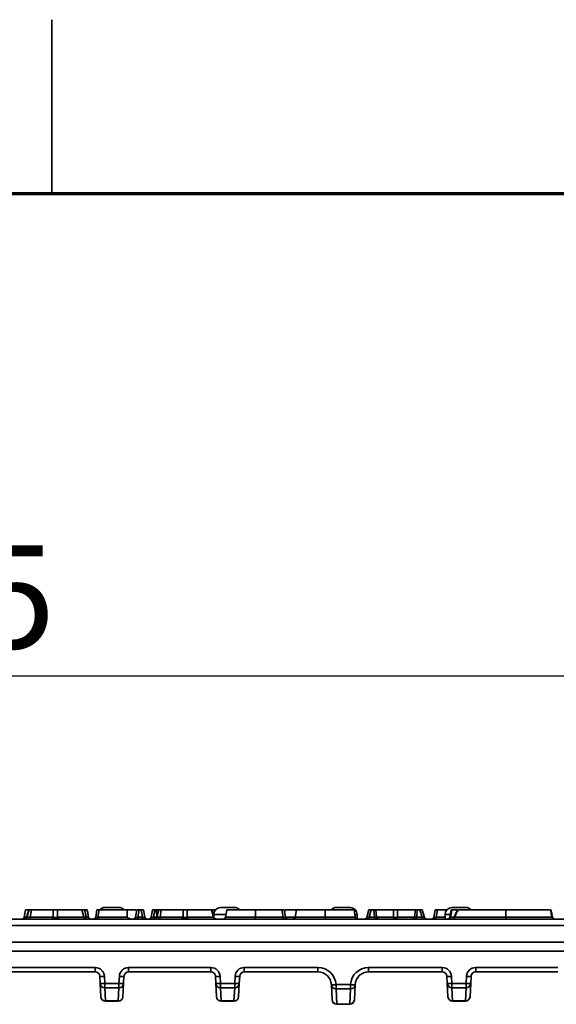
# Model space of a CAD drawing. Units: millimetres. Extents: x 90 to 4418, y 30 to 1753.
# Drawn here: x 3431 to 3547, y 1185 to 1397 of the extents above; entities that cross this region are included whole.
import ezdxf

# ---------------------------------------------------------------- set-up
doc = ezdxf.new("R2010")
doc.units = ezdxf.units.MM
doc.header["$LTSCALE"] = 6
doc.header["$PDSIZE"] = -1
doc.linetypes.add('SLD-Сплошная', pattern=[0])
doc.layers.add('FORMAT', color=7, linetype='SLD-Сплошная')
doc.styles.add('SLDTEXTSTYLE6', font='calibrii.ttf')
doc.dimstyles.new('SLDDIMSTYLE0', dxfattribs={"dimtxt": 22.225, "dimasz": 19.812, "dimexe": 0, "dimexo": 0.0625, "dimgap": 5.55625, "dimtad": 2, "dimdec": 0, "dimlfac": 0.833333, "dimrnd": 1e-09, "dimzin": 12, "dimdsep": 46, "dimtxsty": 'SLDTEXTSTYLE6', "dimsah": 1, "dimcen": 0.09, "dimadec": 0, "dimazin": 3, "dimtfac": 1, "dimtdec": 0, "dimtmove": 0, "dimatfit": 0, "dimfxl": 1, "dimfrac": 2, "dimtolj": 1, "dimtzin": 12, "dimarcsym": 0})

# ---------------------------------------------------------------- blocks, each defined once
blk = doc.blocks.new('*D23')
at = {"layer": 'Defpoints', "color": 0, "transparency": 16777216}
for p in [(3662.15, 1255.73), (3164.15, 1198.23), (3662.15, 1198.23)]:
    blk.add_point(p, dxfattribs=at)
at = {"layer": 'FORMAT', "color": 0, "lineweight": -2, "transparency": 16777216}
for p, q in [((3164.15, 1198.3), (3164.15, 1255.73)), ((3183.96, 1255.73), (3642.34, 1255.73)), ((3662.15, 1198.3), (3662.15, 1255.73))]:
    blk.add_line(p, q, dxfattribs=at)
at = {"layer": 'FORMAT', "color": 0, "transparency": 16777216}
for points in [[(3183.96, 1259.04), (3183.96, 1252.43), (3164.15, 1255.73)], [(3642.34, 1259.04), (3642.34, 1252.43), (3662.15, 1255.73)]]:
    blk.add_solid(points, dxfattribs=at)
at = {"layer": 'FORMAT', "color": 0, "transparency": 16777216, "insert": (3413.15, 1283.89), "char_height": 22.225, "attachment_point": 2, "style": 'SLDTEXTSTYLE6'}
blk.add_mtext('\\A1;415', dxfattribs=at)

msp = doc.modelspace()

# ---------------------------------------------------------------- linework, layer by layer
at = {"color": 7, "linetype": 'Continuous', "lineweight": 35}
for p, q in [((3437.7, 1359.9), (3437.7, 1397.4)), ((3431.98, 1205.23), (3431.7, 1203.65)), ((3431.98, 1205.23), (3432.69, 1205.23)), ((3432.69, 1205.23), (3432.22, 1203.59)), ((3432.74, 1205.23), (3432.29, 1203.65)), ((3432.69, 1205.23), (3432.74, 1205.23)), ((3432.74, 1205.23), (3433.26, 1205.23)), ((3433.26, 1205.23), (3433.01, 1203.65)), ((3433.26, 1205.23), (3437.99, 1205.23)), ((3437.99, 1205.23), (3438.87, 1205.23)), ((3437.99, 1203.65), (3437.99, 1205.23)), ((3438.87, 1205.23), (3438.87, 1203.65)), ((3438.87, 1205.23), (3444.12, 1205.23)), ((3444.58, 1203.65), (3444.12, 1205.23)), ((3444.12, 1205.23), (3444.18, 1205.23)), ((3444.65, 1203.59), (3444.18, 1205.23)), ((3444.18, 1205.23), (3444.77, 1205.23)), ((3447.14, 1203.65), (3447.41, 1205.23)), ((3447.41, 1205.23), (3447.91, 1205.23)), ((3447.91, 1205.23), (3447.63, 1203.65)), ((3447.91, 1205.23), (3453.97, 1205.23)), ((3449.15, 1205.73), (3452.15, 1205.73)), ((3453.97, 1205.23), (3453.95, 1203.65)), ((3455.73, 1203.65), (3456.01, 1205.23)), ((3456.01, 1205.23), (3455.73, 1203.65)), ((3456.01, 1205.23), (3456.51, 1205.23)), ((3456.01, 1205.23), (3456.01, 1205.23)), ((3456.51, 1205.23), (3456.23, 1203.65)), ((3456.51, 1205.23), (3457, 1205.23)), ((3457, 1205.23), (3457.49, 1205.23)), ((3457.28, 1203.65), (3457, 1205.23)), ((3457.49, 1205.23), (3457.77, 1203.65)), ((3459.12, 1203.65), (3459.4, 1205.23)), ((3459.4, 1205.23), (3459.89, 1205.23)), ((3459.89, 1205.23), (3459.61, 1203.65)), ((3459.89, 1205.23), (3460.17, 1205.23)), ((3460.17, 1205.23), (3460.66, 1205.23)), ((3460.73, 1205.23), (3460.26, 1203.59)), ((3460.79, 1205.23), (3460.33, 1203.65)), ((3460.66, 1205.23), (3460.69, 1205.09)), ((3460.66, 1205.23), (3460.73, 1205.23)), ((3460.73, 1205.23), (3460.79, 1205.23)), ((3460.79, 1205.23), (3461.3, 1205.23)), ((3461.3, 1205.23), (3461.05, 1203.65)), ((3461.3, 1205.23), (3466.03, 1205.23)), ((3466.03, 1205.23), (3466.91, 1205.23)), ((3466.03, 1203.65), (3466.03, 1205.23)), ((3466.91, 1205.23), (3466.91, 1203.65)), ((3466.91, 1205.23), (3472.16, 1205.23)), ((3472.62, 1203.65), (3472.16, 1205.23)), ((3472.16, 1205.23), (3472.22, 1205.23)), ((3472.69, 1203.59), (3472.22, 1205.23)), ((3472.22, 1205.23), (3473.03, 1205.23)), ((3474.15, 1205.73), (3477.15, 1205.73)), ((3475.46, 1205.23), (3475.18, 1203.65)), ((3481.66, 1205.23), (3481.66, 1203.65)), ((3481.66, 1205.23), (3487.35, 1205.23)), ((3487.63, 1203.65), (3487.35, 1205.23)), ((3487.35, 1205.23), (3487.85, 1205.23)), ((3487.85, 1205.23), (3488.13, 1203.65)), ((3488.03, 1205.23), (3487.92, 1204.81)), ((3488.01, 1205.15), (3488.02, 1205.23)), ((3490.55, 1205.23), (3490.27, 1203.64)), ((3496.76, 1205.23), (3496.76, 1203.65)), ((3499.15, 1205.73), (3502.15, 1205.73)), ((3503.25, 1203.64), (3502.97, 1205.23)), ((3506.2, 1205.23), (3505.73, 1203.59)), ((3506.2, 1205.23), (3506.7, 1205.23)), ((3506.7, 1205.23), (3506.24, 1203.65)), ((3506.7, 1205.23), (3507.25, 1205.23)), ((3507.25, 1205.23), (3507.68, 1205.23)), ((3507.42, 1203.65), (3507.25, 1205.23)), ((3507.68, 1205.23), (3507.85, 1203.65)), ((3507.68, 1205.23), (3511.51, 1205.23)), ((3508.93, 1205.24), (3508.92, 1205.23)), ((3511.51, 1203.65), (3511.51, 1205.23)), ((3511.51, 1205.23), (3512.39, 1205.23)), ((3512.39, 1205.23), (3516.22, 1205.23)), ((3512.39, 1205.23), (3512.39, 1203.65)), ((3516.05, 1203.65), (3516.22, 1205.23)), ((3516.22, 1205.23), (3516.66, 1205.23)), ((3516.66, 1205.23), (3516.49, 1203.65)), ((3516.66, 1205.23), (3517.2, 1205.23)), ((3517.2, 1205.23), (3517.69, 1205.23)), ((3517.66, 1203.65), (3517.2, 1205.23)), ((3518.17, 1203.59), (3517.69, 1205.23)), ((3520.22, 1203.65), (3520.5, 1205.23)), ((3520.5, 1205.23), (3520.99, 1205.23)), ((3520.99, 1205.23), (3520.71, 1203.65)), ((3520.99, 1205.23), (3523.03, 1205.23)), ((3523.65, 1203.65), (3523.93, 1205.23)), ((3524.15, 1205.73), (3527.15, 1205.73)), ((3535.78, 1205.23), (3535.8, 1203.65)), ((3545.42, 1205.23), (3545.42, 1205.23)), ((3545.76, 1203.64), (3545.43, 1205.23)), ((3545.66, 1204.52), (3545.53, 1205.23)), ((3167.45, 1203.23), (3658.84, 1203.23)), ((3432.29, 1203.65), (3433.01, 1203.65)), ((3433.01, 1203.65), (3437.99, 1203.65)), ((3438.87, 1203.65), (3444.58, 1203.65)), ((3447.63, 1203.65), (3453.95, 1203.65)), ((3455.73, 1203.65), (3455.73, 1203.65)), ((3456.23, 1203.23), (3456.23, 1203.65)), ((3456.23, 1203.65), (3457.28, 1203.65)), ((3457.28, 1203.23), (3457.28, 1203.65)), ((3459.61, 1203.23), (3459.61, 1203.65)), ((3460.33, 1203.65), (3461.05, 1203.65)), ((3461.05, 1203.65), (3466.03, 1203.65)), ((3466.91, 1203.65), (3472.62, 1203.65)), ((3472.65, 1204.23), (3472.65, 1203.74)), ((3481.66, 1203.65), (3487.63, 1203.65)), ((3492.8, 1203.23), (3492.8, 1203.23)), ((3496.76, 1203.65), (3496.76, 1203.23)), ((3500.72, 1203.23), (3500.72, 1203.23)), ((3503.65, 1203.24), (3503.65, 1204.23)), ((3506.24, 1203.65), (3507.42, 1203.65)), ((3506.24, 1203.65), (3506.24, 1203.23)), ((3507.42, 1203.65), (3507.42, 1203.23)), ((3507.85, 1203.65), (3511.51, 1203.65)), ((3512.39, 1203.65), (3516.05, 1203.65)), ((3516.49, 1203.23), (3516.49, 1203.65)), ((3516.49, 1203.65), (3517.66, 1203.65)), ((3517.66, 1203.23), (3517.66, 1203.65)), ((3520.71, 1203.23), (3520.71, 1203.65)), ((3522.65, 1204.23), (3522.65, 1203.23)), ((3536.31, 1203.23), (3536.31, 1203.23)), ((3658.84, 1201.86), (3167.45, 1201.86)), ((3167.14, 1198.23), (3659.16, 1198.23)), ((3650.05, 1196.34), (3176.24, 1196.34)), ((3379.26, 1192.78), (3447.03, 1192.78)), ((3447.03, 1191.83), (3447.03, 1192.78)), ((3454.26, 1192.78), (3472.03, 1192.78)), ((3454.26, 1191.83), (3454.26, 1192.78)), ((3472.03, 1191.83), (3472.03, 1192.78)), ((3479.26, 1192.78), (3495.18, 1192.78)), ((3479.26, 1191.83), (3479.26, 1192.78)), ((3495.18, 1191.83), (3495.18, 1192.78)), ((3506.11, 1192.78), (3522.03, 1192.78)), ((3506.11, 1192.78), (3506.11, 1191.83)), ((3522.03, 1192.78), (3522.03, 1191.83)), ((3529.26, 1192.78), (3547.03, 1192.78)), ((3529.26, 1191.83), (3529.26, 1192.78)), ((3447.03, 1191.83), (3379.26, 1191.83)), ((3448.11, 1189.32), (3448.03, 1190.89)), ((3449.03, 1190.89), (3449.11, 1189.32)), ((3452.18, 1189.32), (3452.26, 1190.89)), ((3453.26, 1190.89), (3453.18, 1189.32)), ((3472.03, 1191.83), (3454.26, 1191.83)), ((3473.11, 1189.32), (3473.03, 1190.89)), ((3474.03, 1190.89), (3474.11, 1189.32)), ((3477.18, 1189.32), (3477.26, 1190.89)), ((3478.26, 1190.89), (3478.18, 1189.32)), ((3495.18, 1191.83), (3479.26, 1191.83)), ((3522.03, 1191.83), (3506.11, 1191.83)), ((3523.11, 1189.32), (3523.03, 1190.89)), ((3524.03, 1190.89), (3524.11, 1189.32)), ((3527.18, 1189.32), (3527.26, 1190.89)), ((3528.26, 1190.89), (3528.18, 1189.32)), ((3547.03, 1191.83), (3529.26, 1191.83)), ((3448.26, 1186.48), (3448.11, 1189.32)), ((3449.11, 1189.32), (3452.18, 1189.32)), ((3449.11, 1188.39), (3449.11, 1189.32)), ((3452.18, 1188.39), (3449.11, 1188.39)), ((3449.11, 1188.39), (3449.26, 1185.55)), ((3452.03, 1185.55), (3452.18, 1188.39)), ((3452.18, 1188.39), (3452.18, 1189.32)), ((3453.18, 1189.32), (3453.03, 1186.48)), ((3473.26, 1186.48), (3473.11, 1189.32)), ((3474.11, 1189.32), (3477.18, 1189.32)), ((3474.11, 1188.39), (3474.11, 1189.32)), ((3477.18, 1188.39), (3474.11, 1188.39)), ((3474.11, 1188.39), (3474.26, 1185.55)), ((3477.03, 1185.55), (3477.18, 1188.39)), ((3477.18, 1188.39), (3477.18, 1189.32)), ((3478.18, 1189.32), (3478.03, 1186.48)), ((3498.08, 1189.08), (3498.08, 1189.08)), ((3498.25, 1185.78), (3498.08, 1189.08)), ((3499.08, 1189.08), (3502.22, 1189.08)), ((3499.08, 1189.08), (3499.08, 1189.08)), ((3499.08, 1188.16), (3499.08, 1189.08)), ((3502.22, 1189.08), (3502.22, 1189.08)), ((3502.22, 1188.16), (3502.22, 1189.08)), ((3503.22, 1189.08), (3503.04, 1185.78)), ((3503.22, 1189.08), (3503.22, 1189.08)), ((3523.26, 1186.48), (3523.11, 1189.32)), ((3524.11, 1189.32), (3527.18, 1189.32)), ((3524.11, 1188.39), (3524.11, 1189.32)), ((3527.18, 1188.39), (3524.11, 1188.39)), ((3524.11, 1188.39), (3524.26, 1185.55)), ((3527.03, 1185.55), (3527.18, 1188.39)), ((3527.18, 1188.39), (3527.18, 1189.32)), ((3528.18, 1189.32), (3528.03, 1186.48)), ((3502.22, 1188.16), (3499.08, 1188.16)), ((3499.08, 1188.16), (3499.25, 1184.86)), ((3502.05, 1184.86), (3502.22, 1188.16)), ((3449.26, 1185.55), (3452.03, 1185.55)), ((3449.26, 1185.55), (3449.26, 1185.53)), ((3452.03, 1185.53), (3449.26, 1185.53)), ((3452.03, 1185.53), (3452.03, 1185.55)), ((3474.26, 1185.55), (3477.03, 1185.55)), ((3474.26, 1185.55), (3474.26, 1185.53)), ((3477.03, 1185.53), (3474.26, 1185.53)), ((3477.03, 1185.53), (3477.03, 1185.55)), ((3499.25, 1184.86), (3502.05, 1184.86)), ((3499.25, 1184.86), (3499.25, 1184.83)), ((3502.05, 1184.83), (3499.25, 1184.83)), ((3502.05, 1184.83), (3502.05, 1184.86)), ((3524.26, 1185.55), (3527.03, 1185.55)), ((3524.26, 1185.55), (3524.26, 1185.53)), ((3527.03, 1185.53), (3524.26, 1185.53)), ((3527.03, 1185.53), (3527.03, 1185.55))]:
    msp.add_line(p, q, dxfattribs=at)
at = {"color": 7, "linetype": 'Continuous', "lineweight": 70}
msp.add_line((2995.2, 1359.9), (4380.2, 1359.9), dxfattribs=at)
at = {"color": 8, "linetype": 'Continuous', "lineweight": 35}
for p, q in [((3460.38, 1204.03), (3460.17, 1205.23)), ((3431.7, 1203.65), (3432.23, 1203.65)), ((3444.63, 1203.65), (3445.09, 1203.65)), ((3459.61, 1203.65), (3460.27, 1203.65)), ((3475.28, 1204.23), (3472.65, 1204.23)), ((3503.65, 1204.23), (3503.18, 1204.23)), ((3520.71, 1203.65), (3522.65, 1203.65)), ((3523.72, 1204.23), (3522.65, 1204.23)), ((3523.84, 1203.65), (3524.63, 1203.65)), ((3545.76, 1203.65), (3545.75, 1203.64))]:
    msp.add_line(p, q, dxfattribs=at)
at = {"color": 7, "linetype": 'Continuous', "lineweight": 35, "flags": 128}
for points in [[(3524.13, 1205.23), (3523.95, 1204.25), (3523.94, 1204.21), (3523.84, 1203.65)], [(3503.65, 1203.25), (3503.7, 1203.24), (3503.79, 1203.23)]]:
    msp.add_lwpolyline(points, dxfattribs=at)
at = {"color": 7, "linetype": 'Continuous', "lineweight": 35}
for centre, radius, start, end in [((3449.15, 1204.23), 1.5, 90, 138.1897), ((3452.15, 1204.23), 1.5, 41.8103, 90), ((3474.15, 1204.23), 1.5, 90, 180), ((3477.15, 1204.23), 1.5, 42.4869, 90), ((3499.15, 1204.23), 1.5, 90, 138.1897), ((3502.15, 1204.23), 1.5, 0, 90), ((3524.15, 1204.23), 1.5, 90, 180), ((3527.15, 1204.23), 1.5, 42.4869, 90), ((3431.21, 1203.73), 0.5, 270, 350), ((3431.73, 1203.73), 0.5, 270, 344.3605), ((3431.83, 1203.7), 0.463, 272.7803, 353.8415), ((3432.55, 1203.7), 0.464, 272.7837, 353.7794), ((3437.53, 1203.7), 0.464, 272.754, 353.8092), ((3439.33, 1203.7), 0.464, 186.1846, 267.241), ((3445.04, 1203.7), 0.464, 186.1846, 267.241), ((3445.13, 1203.73), 0.5, 195.8216, 270), ((3446.08, 1203.73), 0.5, 190, 270), ((3446.64, 1203.73), 0.5, 270, 350), ((3411.96, 1203.55), 35.67, 359.4838, 0.1475), ((3455.24, 1203.73), 0.5, 270, 349.9999), ((3458.26, 1203.73), 0.5, 190, 270), ((3458.62, 1203.73), 0.5, 270, 350), ((3459.78, 1203.73), 0.5, 270, 344.3605), ((3459.87, 1203.7), 0.463, 272.7803, 353.8416), ((3460.59, 1203.7), 0.463, 272.7804, 353.8413), ((3465.57, 1203.7), 0.464, 272.754, 353.8092), ((3467.37, 1203.7), 0.464, 186.1846, 267.241), ((3473.08, 1203.7), 0.464, 186.1846, 267.241), ((3473.17, 1203.73), 0.5, 195.8216, 270), ((3474.68, 1203.73), 0.5, 270, 350), ((3293.14, 1204.1), 188.52, 359.7363, 359.8619), ((3454.9, 1203.55), 32.74, 359.4375, 0.1607), ((3488.62, 1203.73), 0.5, 190, 270), ((3489.78, 1203.73), 0.5, 270.0359, 351.5757), ((3503.74, 1203.73), 0.5, 187.7995, 269.9642), ((3505.25, 1203.73), 0.5, 270, 344.1344), ((3508.32, 1203.7), 0.464, 186.1773, 267.235), ((3511.97, 1203.7), 0.464, 186.1773, 267.235), ((3511.95, 1204.57), 1.02, 244.5293, 295.4707), ((3511.93, 1203.7), 0.464, 272.7643, 353.8218), ((3515.59, 1203.7), 0.464, 272.7643, 353.8218), ((3518.65, 1203.73), 0.5, 195.5509, 270), ((3519.73, 1203.73), 0.5, 270, 350), ((3523.16, 1203.73), 0.5, 270.0014, 350.0022), ((3523.44, 1203.62), 0.401, 284.2408, 3.5722), ((3524.12, 1203.73), 0.5, 270.0059, 338.1842), ((3524.21, 1203.7), 0.471, 272.0618, 352.9263), ((3537, 1203.56), 1.2, 175.6629, 195.6264), ((3546.25, 1203.73), 0.498, 189.7836, 269.8586), ((3546.25, 1203.73), 0.5, 191.0572, 269.9909), ((3546.33, 1203.73), 0.5, 190.5295, 269.9993), ((3447.03, 1190.78), 2, 3, 90), ((3454.26, 1190.78), 2, 90, 177), ((3472.03, 1190.78), 2, 3, 90), ((3479.26, 1190.78), 2, 90, 177), ((3495.18, 1188.88), 3.9, 3, 90), ((3506.11, 1188.88), 3.9, 90, 177), ((3522.03, 1190.78), 2, 3, 90), ((3529.26, 1190.78), 2, 90, 177), ((3447.03, 1190.83), 1, 3, 90), ((3448.53, 1195.67), 4.81, 264.0433, 275.9567), ((3452.76, 1195.67), 4.81, 264.0433, 275.9567), ((3454.26, 1190.83), 1, 90, 177), ((3472.03, 1190.83), 1, 3, 90), ((3473.53, 1195.67), 4.81, 264.0433, 275.9567), ((3477.76, 1195.67), 4.81, 264.0433, 275.9567), ((3479.26, 1190.83), 1, 90, 177), ((3495.18, 1188.93), 2.9, 3, 90), ((3506.11, 1188.93), 2.9, 90, 177), ((3522.03, 1190.83), 1, 3, 90), ((3523.53, 1195.67), 4.81, 264.0433, 275.9567), ((3527.76, 1195.67), 4.81, 264.0433, 275.9567), ((3529.26, 1190.83), 1, 90, 177), ((3448.61, 1194.11), 4.81, 264.0433, 275.9567), ((3449.1, 1189.38), 0.992, 183.405, 270.5017), ((3452.68, 1194.11), 4.81, 264.0433, 275.9567), ((3452.19, 1189.38), 0.992, 269.4983, 356.595), ((3473.61, 1194.11), 4.81, 264.0433, 275.9567), ((3474.1, 1189.38), 0.992, 183.405, 270.5017), ((3477.68, 1194.11), 4.81, 264.0433, 275.9567), ((3477.19, 1189.38), 0.992, 269.4983, 356.595), ((3498.58, 1193.87), 4.81, 264.0433, 275.9567), ((3498.58, 1193.87), 4.81, 264.0433, 275.9567), ((3499.06, 1189.14), 0.986, 183.701, 270.8577), ((3502.72, 1193.87), 4.81, 264.0433, 275.9567), ((3502.72, 1193.87), 4.81, 264.0433, 275.9567), ((3502.23, 1189.14), 0.986, 269.1423, 356.299), ((3523.61, 1194.11), 4.81, 264.0433, 275.9567), ((3524.1, 1189.38), 0.992, 183.405, 270.5017), ((3527.68, 1194.11), 4.81, 264.0433, 275.9567), ((3527.19, 1189.38), 0.992, 269.4983, 356.595), ((3449.25, 1186.54), 0.992, 183.405, 270.5017), ((3449.26, 1186.53), 1, 183, 270), ((3452.04, 1186.54), 0.992, 269.4983, 356.595), ((3452.03, 1186.53), 1, 270, 357), ((3474.25, 1186.54), 0.992, 183.405, 270.5017), ((3474.26, 1186.53), 1, 183, 270), ((3477.04, 1186.54), 0.992, 269.4983, 356.595), ((3477.03, 1186.53), 1, 270, 357), ((3524.25, 1186.54), 0.992, 183.405, 270.5017), ((3524.26, 1186.53), 1, 183, 270), ((3527.04, 1186.54), 0.992, 269.4983, 356.595), ((3527.03, 1186.53), 1, 270, 357), ((3499.23, 1185.84), 0.986, 183.701, 270.8577), ((3499.25, 1185.83), 1, 183, 270), ((3502.06, 1185.84), 0.986, 269.1423, 356.299), ((3502.05, 1185.83), 1, 270, 357)]:
    msp.add_arc(centre, radius, start, end, dxfattribs=at)
at = {"color": 8, "linetype": 'Continuous', "lineweight": 35}
msp.add_arc((3435.97, 1203.57), 9.12, 357.9283, 0.5086, dxfattribs=at)
for centre, major_axis, ratio, start_param, end_param in [((3432.78, 1203.73), (0.561, 0.144), 0.124681, 2.595623, 3.068281), ((3444.09, 1203.73), (0.56, -0.144), 0.124812, 0.073257, 0.544298), ((3460.82, 1203.73), (0.561, 0.144), 0.124681, 2.595621, 3.068281), ((3472.13, 1203.73), (0.56, -0.144), 0.124812, 0.073257, 0.544298), ((3506.29, 1203.73), (0.56, 0.144), 0.124813, 3.073357, 4.591077), ((3517.61, 1203.73), (0.561, -0.144), 0.124681, 4.833837, 6.350741)]:
    msp.add_ellipse(centre, major_axis=major_axis, ratio=ratio, start_param=start_param, end_param=end_param, dxfattribs=at)
at = {"color": 7, "linetype": 'Continuous', "lineweight": 35}
for centre, major_axis, ratio, start_param, end_param in [((3438.43, 1203.73), (0.5, 0), 0.361923, 3.641742, 5.782498), ((3447.66, 1203.73), (0.523, 0.091), 0.151322, 3.086869, 4.624886), ((3456.26, 1203.73), (0.523, 0.091), 0.151722, 3.086859, 4.627366), ((3457.25, 1203.73), (0.523, -0.091), 0.151717, 4.797421, 6.338059), ((3459.64, 1203.73), (0.523, 0.091), 0.151717, 3.086718, 4.627357), ((3466.47, 1203.73), (0.5, 0), 0.361924, 3.641741, 5.782498), ((3487.61, 1203.73), (0.523, -0.091), 0.152148, 4.794731, 6.338224), ((3507.4, 1203.73), (0.509, -0.057), 0.16477, 4.767627, 5.847789), ((3516.5, 1203.73), (0.509, 0.057), 0.164769, 3.57693, 4.657148), ((3520.74, 1203.73), (0.523, 0.091), 0.151717, 3.086718, 4.627357)]:
    msp.add_ellipse(centre, major_axis=major_axis, ratio=ratio, start_param=start_param, end_param=end_param, dxfattribs=at)
for points, knots in [([(3444.77, 1205.23), (3444.91, 1205.23), (3445.04, 1205.23), (3445.24, 1205.23), (3445.3, 1205.23), (3445.3, 1205.23)], [0, 0, 0, 0, 0.5, 0.5, 1, 1, 1, 1]), ([(3445.09, 1203.65), (3445.05, 1203.82), (3445.02, 1203.99), (3444.98, 1204.16), (3444.91, 1204.52), (3444.84, 1204.87), (3444.77, 1205.23)], [0.000427317, 0.000427317, 0.000427317, 0.000427317, 0.000956149, 0.000956149, 0.000956149, 0.002071252, 0.002071252, 0.002071252, 0.002071252]), ([(3453.97, 1205.23), (3454.24, 1205.23), (3454.77, 1205.23), (3455.41, 1205.23), (3455.78, 1205.23), (3455.86, 1205.23), (3455.87, 1205.23)], [0, 0, 0, 0, 0.316996, 0.634582, 0.943889, 1, 1, 1, 1]), ([(3475.46, 1205.23), (3475.46, 1205.23), (3476.15, 1205.23), (3478.4, 1205.23), (3479.95, 1205.23), (3481.66, 1205.23), (3481.66, 1205.23), (3481.66, 1205.23), (3481.66, 1205.23)], [6, 6, 6, 6, 6.5, 6.5, 7, 7, 7, 7.000101, 7.000101, 7.000101, 7.000101]), ([(3488.14, 1205.23), (3488.16, 1205.23), (3488.17, 1205.23), (3488.29, 1205.23), (3488.41, 1205.23), (3488.65, 1205.23), (3488.78, 1205.23), (3489.06, 1205.23), (3489.21, 1205.23), (3489.51, 1205.23), (3489.66, 1205.23), (3489.9, 1205.23), (3489.98, 1205.23), (3490.14, 1205.23), (3490.22, 1205.23), (3490.47, 1205.23), (3490.63, 1205.23), (3490.79, 1205.23)], [0.2301004, 0.2301004, 0.2301004, 0.2301004, 0.25, 0.25, 0.375, 0.375, 0.5, 0.5, 0.625, 0.625, 0.75, 0.75, 0.8125, 0.8125, 0.875, 0.875, 0.9999511, 0.9999511, 0.9999511, 0.9999511]), ([(3490.63, 1205.23), (3490.61, 1205.23), (3490.53, 1205.23), (3491.11, 1205.23), (3492.31, 1205.23), (3494.06, 1205.23), (3495.64, 1205.23), (3496.55, 1205.23), (3496.76, 1205.23)], [0, 0, 0, 0, 0.074062, 0.289573, 0.502718, 0.718512, 0.934306, 1, 1, 1, 1]), ([(3496.76, 1205.23), (3497.46, 1205.23), (3498.86, 1205.23), (3500.72, 1205.23), (3502.11, 1205.23), (3502.9, 1205.23), (3502.89, 1205.23), (3502.89, 1205.23)], [0, 0, 0, 0, 0.215204, 0.429435, 0.643962, 0.860479, 1, 1, 1, 1]), ([(3524.13, 1205.23), (3524.27, 1205.23), (3524.67, 1205.23), (3525.08, 1205.23), (3525.34, 1205.23)], [0, 0, 0, 0, 0.347218, 1, 1, 1, 1]), ([(3525.42, 1205.23), (3525.36, 1205.14), (3525.04, 1204.62), (3524.79, 1204.03), (3524.59, 1203.55)], [0, 0, 0, 0, 0.1770188, 1, 1, 1, 1]), ([(3525.53, 1205.23), (3525.53, 1205.23), (3525.54, 1205.23), (3526.14, 1205.23), (3526.93, 1205.23), (3528.88, 1205.23), (3530.04, 1205.23), (3532.67, 1205.23), (3534.15, 1205.23), (3535.78, 1205.23)], [1.2466053, 1.2466053, 1.2466053, 1.2466053, 1.25, 1.25, 1.5, 1.5, 1.75, 1.75, 2, 2, 2, 2]), ([(3535.78, 1205.23), (3537.19, 1205.23), (3538.5, 1205.23), (3540.85, 1205.23), (3541.89, 1205.23), (3543.62, 1205.23), (3544.31, 1205.23), (3545.09, 1205.23), (3545.3, 1205.23), (3545.42, 1205.23)], [0, 0, 0, 0, 0.25, 0.25, 0.5, 0.5, 0.75, 0.75, 0.9130204, 0.9130204, 0.9130204, 0.9130204]), ([(3545.76, 1203.65), (3545.72, 1203.8), (3545.69, 1203.95), (3545.66, 1204.11), (3545.58, 1204.48), (3545.5, 1204.86), (3545.42, 1205.23)], [0.000432026, 0.000432026, 0.000432026, 0.000432026, 0.000913126, 0.000913126, 0.000913126, 0.002095841, 0.002095841, 0.002095841, 0.002095841]), ([(3545.49, 1205.23), (3545.56, 1204.97), (3545.62, 1204.71), (3545.74, 1204.18), (3545.79, 1203.91), (3545.84, 1203.65)], [0, 0, 0, 0, 0.5, 0.5, 1, 1, 1, 1]), ([(3445.09, 1203.65), (3445.15, 1203.64), (3445.22, 1203.63), (3445.34, 1203.61), (3445.4, 1203.61), (3445.54, 1203.61), (3445.59, 1203.62), (3445.58, 1203.65)], [0, 0, 0, 0, 0.25, 0.25, 0.5, 0.5, 1, 1, 1, 1]), ([(3445.33, 1205.1), (3445.38, 1204.79), (3445.44, 1204.47), (3445.49, 1204.16), (3445.52, 1203.99), (3445.55, 1203.82), (3445.58, 1203.65)], [0.000134817, 0.000134817, 0.000134817, 0.000134817, 0.001110747, 0.001110747, 0.001110747, 0.001637707, 0.001637707, 0.001637707, 0.001637707]), ([(3453.95, 1203.65), (3453.95, 1203.62), (3453.97, 1203.6), (3454, 1203.56), (3454.02, 1203.55), (3454.08, 1203.51), (3454.12, 1203.48), (3454.25, 1203.42), (3454.34, 1203.38), (3454.6, 1203.28), (3454.77, 1203.23), (3454.93, 1203.23)], [0, 0, 0, 0, 0.0625, 0.0625, 0.125, 0.125, 0.25, 0.25, 0.5, 0.5, 1, 1, 1, 1]), ([(3455.24, 1203.23), (3455.3, 1203.23), (3455.36, 1203.24), (3455.47, 1203.28), (3455.51, 1203.31), (3455.6, 1203.38), (3455.63, 1203.41), (3455.67, 1203.48), (3455.69, 1203.5), (3455.71, 1203.55), (3455.71, 1203.56), (3455.72, 1203.6), (3455.73, 1203.62), (3455.73, 1203.65)], [0, 0, 0, 0, 0.25, 0.25, 0.5, 0.5, 0.75, 0.75, 0.875, 0.875, 0.9375, 0.9375, 1, 1, 1, 1]), ([(3475.18, 1203.65), (3475.18, 1203.65), (3475.18, 1203.65), (3475.19, 1203.65), (3475.2, 1203.65), (3475.23, 1203.65), (3475.26, 1203.65), (3475.34, 1203.65), (3475.39, 1203.65), (3475.52, 1203.65), (3475.59, 1203.65), (3475.83, 1203.65), (3476.03, 1203.65), (3476.5, 1203.65), (3476.78, 1203.65), (3477.38, 1203.65), (3477.7, 1203.65), (3478.23, 1203.65), (3478.42, 1203.65), (3478.79, 1203.65), (3478.98, 1203.65), (3479.56, 1203.65), (3479.97, 1203.65), (3480.81, 1203.65), (3481.23, 1203.65), (3481.66, 1203.65)], [0, 0, 0, 0, 0.03125, 0.03125, 0.0625, 0.0625, 0.125, 0.125, 0.1875, 0.1875, 0.25, 0.25, 0.375, 0.375, 0.5, 0.5, 0.625, 0.625, 0.6875, 0.6875, 0.75, 0.75, 0.875, 0.875, 1, 1, 1, 1]), ([(3524.59, 1203.55), (3524.59, 1203.55), (3524.6, 1203.58), (3524.64, 1203.62), (3524.68, 1203.65)], [0, 0, 0, 0, 0.267342, 1, 1, 1, 1]), ([(3524.68, 1203.65), (3524.91, 1203.65), (3525.19, 1203.65), (3525.81, 1203.65), (3526.17, 1203.65), (3526.94, 1203.65), (3527.36, 1203.65), (3528.25, 1203.65), (3528.72, 1203.65), (3530.21, 1203.65), (3531.27, 1203.65), (3532.94, 1203.65), (3533.51, 1203.65), (3534.66, 1203.65), (3535.23, 1203.65), (3535.8, 1203.65)], [0, 0, 0, 0, 0.125, 0.125, 0.25, 0.25, 0.375, 0.375, 0.5, 0.5, 0.75, 0.75, 0.875, 0.875, 1, 1, 1, 1]), ([(3535.8, 1203.65), (3535.95, 1203.65), (3536.11, 1203.65), (3536.41, 1203.65), (3536.56, 1203.65), (3537.01, 1203.65), (3537.3, 1203.65), (3538.18, 1203.65), (3538.75, 1203.65), (3539.87, 1203.65), (3540.4, 1203.65), (3541.41, 1203.65), (3541.89, 1203.65), (3542.79, 1203.65), (3543.21, 1203.65), (3543.96, 1203.65), (3544.3, 1203.65), (3544.9, 1203.65), (3545.15, 1203.65), (3545.55, 1203.65), (3545.69, 1203.65), (3545.76, 1203.65)], [0, 0, 0, 0, 0.03125, 0.03125, 0.0625, 0.0625, 0.125, 0.125, 0.25, 0.25, 0.375, 0.375, 0.5, 0.5, 0.625, 0.625, 0.75, 0.75, 0.875, 0.875, 1, 1, 1, 1])]:
    msp.add_open_spline(points, degree=3, knots=knots, dxfattribs=at)
for points in [[(3445.33, 1205.1), (3445.32, 1205.15), (3445.31, 1205.19), (3445.3, 1205.23)], [(3523.93, 1205.23), (3523.93, 1205.23), (3524, 1205.23), (3524.13, 1205.23)], [(3525.53, 1205.23), (3525.2, 1204.74), (3524.92, 1204.2), (3524.68, 1203.65)], [(3523.65, 1203.65), (3523.65, 1203.63), (3523.72, 1203.63), (3523.84, 1203.65)]]:
    msp.add_open_spline(points, degree=3, dxfattribs=at)
at = {"color": 8, "linetype": 'Continuous', "lineweight": 35}
for points, knots in [([(3488.14, 1205.23), (3488.13, 1205.22), (3488.07, 1205.01), (3488.01, 1204.8), (3487.96, 1204.61)], [0, 0, 0, 0, 0.086439, 1, 1, 1, 1]), ([(3488.13, 1203.65), (3488.18, 1203.65), (3488.45, 1203.65), (3489.19, 1203.65), (3489.89, 1203.65), (3490.27, 1203.65), (3490.27, 1203.65)], [0, 0, 0, 0, 0.102639, 0.527445, 0.997748, 1, 1, 1, 1]), ([(3490.36, 1203.65), (3490.33, 1203.65), (3490.25, 1203.65), (3490.85, 1203.65), (3492.11, 1203.65), (3493.94, 1203.65), (3495.59, 1203.65), (3496.54, 1203.65), (3496.76, 1203.65)], [0, 0, 0, 0, 0.073848, 0.28921, 0.502693, 0.71849, 0.934134, 1, 1, 1, 1]), ([(3496.76, 1203.65), (3496.76, 1203.65), (3497.49, 1203.65), (3498.95, 1203.65), (3500.89, 1203.65), (3502.35, 1203.65), (3503.18, 1203.65), (3503.17, 1203.65), (3503.17, 1203.65)], [0, 0, 0, 0, 0.000006, 0.215119, 0.429327, 0.643969, 0.860129, 1, 1, 1, 1]), ([(3545.77, 1203.62), (3545.78, 1203.62), (3545.83, 1203.62), (3545.85, 1203.63), (3545.84, 1203.64), (3545.84, 1203.65)], [0, 0, 0, 0, 0.16741, 0.714701, 1, 1, 1, 1])]:
    msp.add_open_spline(points, degree=3, knots=knots, dxfattribs=at)

# ---------------------------------------------------------------- dimensions: what is measured, and where the dimension line sits
at = {"layer": 'FORMAT'}
dim = msp.add_linear_dim(base=(3662.15, 1255.73), p1=(3164.15, 1198.23), p2=(3662.15, 1198.23), dimstyle='SLDDIMSTYLE0', dxfattribs=at)
dim.commit()
dim.dimension.update_dxf_attribs({"geometry": '*D23', "text_midpoint": (3413.15, 1255.73), "dimtype": 160})

doc.saveas('drawing.dxf')
